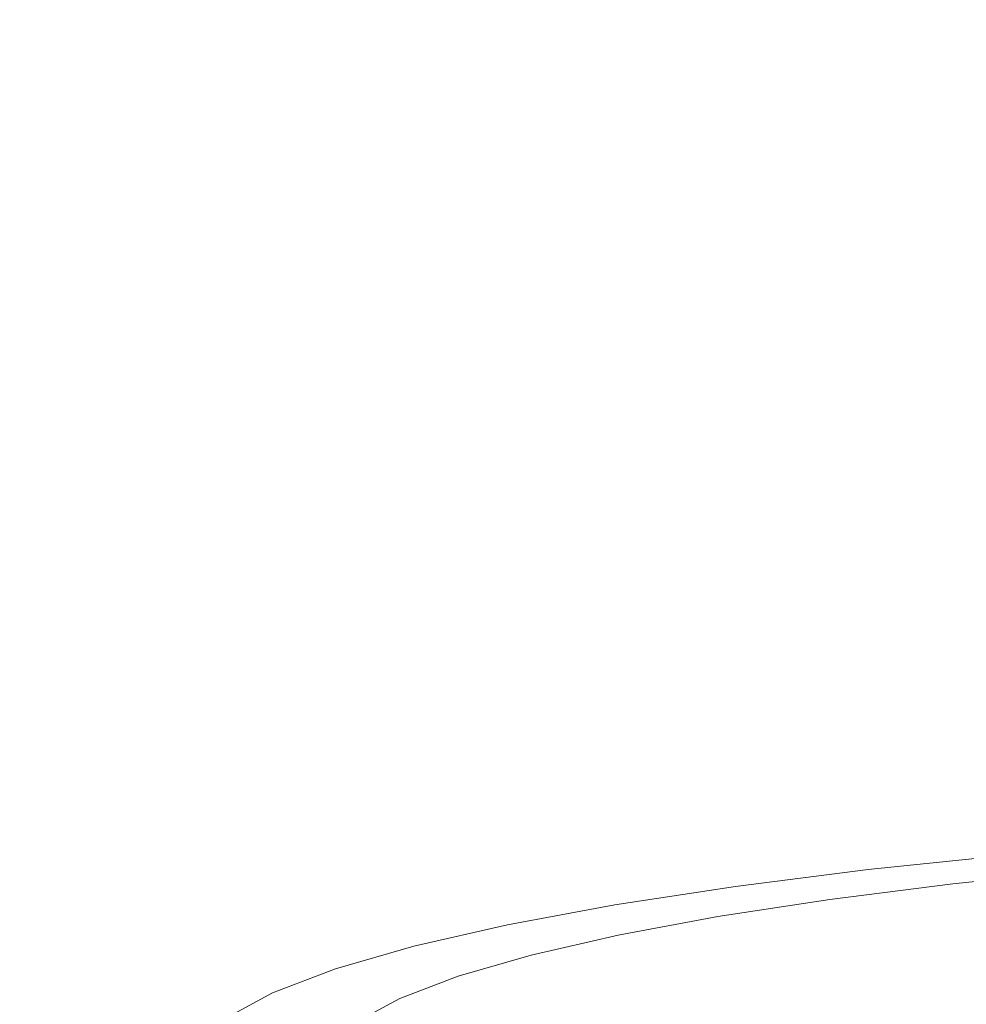
# Model space of a CAD drawing. Units: inches. Extents: x 5 to 165, y 4 to 215.
# Drawn here: x 52 to 53, y 115 to 115 of the extents above; entities that cross this region are included whole.
import ezdxf

# ---------------------------------------------------------------- set-up
doc = ezdxf.new("R2010")
doc.units = ezdxf.units.IN
doc.header["$LTSCALE"] = 20
doc.header["$MEASUREMENT"] = 0
doc.linetypes.add('LONG_DASH_DOTTED', pattern=[0.35429999999999995, 0.2362, -0.0295, 0.0591, -0.0295])
for name, color, linetype, lineweight in [('Dimension (ANSI)', 7, 'Continuous', 18), ('Overlay (ANSI)', 7, 'LONG_DASH_DOTTED', 18), ('Symbol (ANSI)', 7, 'Continuous', 35)]:
    doc.layers.add(name, color=color, linetype=linetype, lineweight=lineweight)
doc.styles.add('Spec Sheet', font='arial.ttf')
doc.dimstyles.new('Clarion Style Spec Sheet', dxfattribs={"dimscale": 20, "dimtxt": 0.07999999821186066, "dimasz": 0.09842519462108612, "dimexe": 0.063, "dimexo": 0.0625, "dimgap": 0.025, "dimtad": 1, "dimdec": 3, "dimrnd": 1e-08, "dimzin": 3, "dimdsep": 46, "dimlunit": 5, "dimtxsty": 'Spec Sheet', "dimcen": 0.09, "dimdle": 0.1, "dimclrd": 256, "dimclre": 256, "dimclrt": 256, "dimadec": 0, "dimazin": 3, "dimtfac": 1.25, "dimtofl": 0, "dimtmove": 0, "dimatfit": 3, "dimfxl": 1, "dimfrac": 1, "dimtolj": 1, "dimtzin": 12, "dimlwd": -1, "dimlwe": -1, "dimarcsym": 0})
doc.dimstyles.new('Clarion Style Spec Sheet$7', dxfattribs={"dimscale": 20, "dimtxt": 0.07999999821186066, "dimasz": 0.09842519462108612, "dimexe": 0.063, "dimexo": 0.0625, "dimgap": 0.025, "dimtad": 1, "dimdec": 3, "dimrnd": 1e-08, "dimzin": 3, "dimdsep": 46, "dimlunit": 5, "dimtxsty": 'Spec Sheet', "dimcen": 0.09, "dimdle": 0.1, "dimclrd": 256, "dimclre": 256, "dimclrt": 256, "dimadec": 0, "dimazin": 3, "dimtfac": 1.25, "dimtofl": 0, "dimtmove": 0, "dimatfit": 3, "dimfxl": 1, "dimfrac": 1, "dimtolj": 1, "dimtzin": 12, "dimlwd": -1, "dimlwe": -1, "dimarcsym": 0})

# ---------------------------------------------------------------- blocks, each defined once
blk = doc.blocks.new('*D16')
at = {"layer": 'Defpoints', "color": 0, "transparency": 16777216}
for p in [(54.09866136439625, 126.0020295122337), (42.09866136439625, 114.2467032601078), (54.09866136439625, 113.593716920795)]:
    blk.add_point(p, dxfattribs=at)
at = {"layer": 'Dimension (ANSI)', "transparency": 16777216}
for p, q in [((42.09866136439625, 115.4967032601078), (42.09866136439625, 127.2620295122338)), ((54.09866136439625, 114.843716920795), (54.09866136439625, 127.2620295122338)), ((44.06716525681797, 126.0020295122337), (52.13015747197453, 126.0020295122337))]:
    blk.add_line(p, q, dxfattribs=at)
for points in [[(44.06716525681797, 126.330113494304), (44.06716525681797, 125.6739455301635), (42.09866136439625, 126.0020295122337)], [(52.13015747197453, 126.330113494304), (52.13015747197453, 125.6739455301635), (54.09866136439625, 126.0020295122337)]]:
    blk.add_solid(points, dxfattribs=at)
at = {"layer": 'Dimension (ANSI)', "transparency": 16777216, "insert": (48.09866136439625, 128.108577916781), "char_height": 1.599999964237213, "attachment_point": 2, "style": 'Spec Sheet'}
blk.add_mtext('\\A1;12"', dxfattribs=at)

msp = doc.modelspace()

# ---------------------------------------------------------------- linework, layer by layer
at = {"layer": 'Overlay (ANSI)', "ltscale": 0.3053590953350067}
msp.add_ellipse((54.09866136439625, 114.4998122036935), major_axis=(1.750000000000002, 2.561427632497004e-15), ratio=0.1391731009603597, start_param=0, end_param=3.141592653589564, dxfattribs=at)
at = {"layer": 'Overlay (ANSI)', "ltscale": 0.5671811699867249}
msp.add_ellipse((54.09866136439625, 114.4998122036935), major_axis=(-1.625000000000002, -1.937050968007567e-15), ratio=0.1391731009603597, dxfattribs=at)

# ---------------------------------------------------------------- dimensions: what is measured, and where the dimension line sits
at = {"layer": 'Dimension (ANSI)'}
dim = msp.add_linear_dim(base=(54.09866136439625, 126.0020295122337), p1=(42.09866136439625, 114.2467032601078), p2=(54.09866136439625, 113.593716920795), angle=180, text='<>"', dimstyle='Clarion Style Spec Sheet', override={"dimgap": 0.025, "dimdec": 3, "dimtol": 0, "dimlim": 0, "dimtp": 0, "dimtm": -0, "dimtdec": 2, "dimatfit": 1}, dxfattribs=at)
dim.commit()
dim.dimension.update_dxf_attribs({"geometry": '*D16', "text_midpoint": (48.09866136439625, 126.0020295122337), "dimtype": 160})

# ---------------------------------------------------------------- leaders
at = {"layer": 'Symbol (ANSI)', "annotation_type": 0, "has_hookline": 1, "hookline_direction": 1, "text_width": 7.201091360073458}
msp.add_leader([(54.29678408851578, 114.1388817142331), (53.30336200650867, 123.6138668453417), (51.33485811408695, 123.6138668453417)], dimstyle='Clarion Style Spec Sheet$7', override={"dimtad": 0}, dxfattribs=at)

doc.saveas('drawing.dxf')
